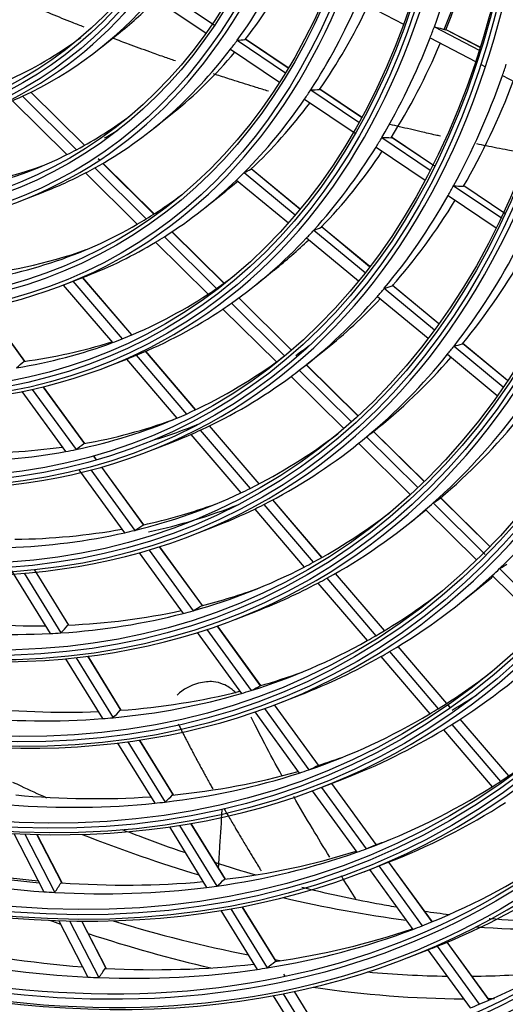
# Model space of a CAD drawing. Units: millimetres. Extents: x 0 to 7042, y 0 to 5022.
# Drawn here: x 3312 to 3342, y 4055 to 4114 of the extents above; entities that cross this region are included whole.
import ezdxf

# ---------------------------------------------------------------- set-up
doc = ezdxf.new("R2010")
doc.units = ezdxf.units.MM
doc.layers.add('LG-Product', color=3, linetype='Continuous')

msp = doc.modelspace()

# ---------------------------------------------------------------- linework, layer by layer
at = {"layer": 'LG-Product'}
for p, q in [((3321.026, 4116.312), (3324.296, 4114.113)), ((3320.582, 4115.791), (3323.781, 4113.64)), ((3333.031, 4115.59), (3335.767, 4114.164)), ((3317.434, 4112.766), (3318.573, 4113.679)), ((3337.635, 4114.009), (3340.354, 4112.592)), ((3340.407, 4112.761), (3338.35, 4113.832)), ((3340.407, 4112.76), (3338.355, 4113.829)), ((3325.673, 4113.187), (3328.596, 4111.221)), ((3328.767, 4111.504), (3326.155, 4113.26)), ((3328.768, 4111.506), (3326.171, 4113.253)), ((3337.375, 4113.327), (3340.127, 4111.893)), ((3325.267, 4112.641), (3328.236, 4110.644)), ((3340.44, 4111.73), (3340.734, 4111.577)), ((3341.762, 4111.041), (3344.449, 4109.642)), ((3316.415, 4106.811), (3313.159, 4110.036)), ((3316.42, 4106.814), (3313.165, 4110.039)), ((3330.14, 4110.184), (3333.062, 4108.219)), ((3333.222, 4108.509), (3330.674, 4110.222)), ((3333.223, 4108.511), (3330.684, 4110.219)), ((3312.045, 4109.52), (3315.35, 4106.246)), ((3312.647, 4109.791), (3315.925, 4106.543)), ((3329.764, 4109.617), (3332.839, 4107.55)), ((3320.62, 4107.847), (3321.759, 4108.761)), ((3334.449, 4107.286), (3337.388, 4105.31)), ((3337.641, 4105.538), (3335.025, 4107.297)), ((3337.642, 4105.54), (3335.03, 4107.296)), ((3334.097, 4106.704), (3337.071, 4104.704)), ((3317.333, 4105.909), (3317.246, 4105.995)), ((3317.328, 4105.906), (3317.278, 4105.956)), ((3317.037, 4105.44), (3320.162, 4102.344)), ((3320.627, 4102.636), (3317.52, 4105.715)), ((3320.632, 4102.64), (3317.525, 4105.718)), ((3326.097, 4105.155), (3329.198, 4102.591)), ((3329.485, 4102.935), (3326.527, 4105.381)), ((3329.488, 4102.938), (3326.53, 4105.384)), ((3316.47, 4105.135), (3319.616, 4102.018)), ((3325.635, 4104.702), (3328.778, 4102.103)), ((3312.553, 4103.446), (3313.914, 4103.975)), ((3323.738, 4103.034), (3324.877, 4103.947)), ((3338.806, 4104.357), (3341.679, 4102.425)), ((3341.919, 4102.662), (3339.418, 4104.343)), ((3341.92, 4102.664), (3339.42, 4104.345)), ((3338.475, 4103.76), (3341.379, 4101.807)), ((3324.871, 4098.431), (3321.716, 4101.557)), ((3324.876, 4098.435), (3321.721, 4101.561)), ((3330.323, 4101.66), (3333.437, 4099.085)), ((3333.711, 4099.44), (3330.768, 4101.874)), ((3333.714, 4099.443), (3330.793, 4101.859)), ((3321.257, 4101.26), (3324.427, 4098.118)), ((3329.886, 4101.187), (3333.036, 4098.581)), ((3320.718, 4100.927), (3323.906, 4097.767)), ((3326.788, 4098.325), (3327.927, 4099.239)), ((3315.163, 4098.339), (3316.523, 4098.869)), ((3319.276, 4095.294), (3316.298, 4098.781)), ((3319.283, 4095.297), (3316.306, 4098.784)), ((3315.122, 4098.324), (3318.106, 4094.83)), ((3315.711, 4098.552), (3318.696, 4095.057)), ((3334.596, 4098.126), (3337.642, 4095.607)), ((3337.905, 4095.971), (3335.076, 4098.311)), ((3337.907, 4095.974), (3335.097, 4098.299)), ((3328.966, 4094.374), (3325.768, 4097.543)), ((3328.97, 4094.378), (3325.773, 4097.546)), ((3334.179, 4097.635), (3337.257, 4095.09)), ((3312.799, 4093.684), (3310.423, 4096.955)), ((3312.797, 4093.7), (3310.432, 4096.957)), ((3324.811, 4096.87), (3328.052, 4093.659)), ((3325.327, 4097.226), (3328.552, 4094.031)), ((3329.906, 4093.512), (3331.044, 4094.425)), ((3338.831, 4094.623), (3341.819, 4092.152)), ((3342.072, 4092.524), (3339.341, 4094.783)), ((3342.075, 4092.528), (3339.358, 4094.774)), ((3317.716, 4093.343), (3319.076, 4093.873)), ((3318.962, 4093.828), (3322.022, 4090.244)), ((3319.547, 4094.061), (3322.593, 4090.494)), ((3323.155, 4090.753), (3320.123, 4094.303)), ((3323.161, 4090.756), (3320.13, 4094.306)), ((3338.431, 4094.118), (3341.449, 4091.623)), ((3333, 4090.376), (3329.867, 4093.481)), ((3333.004, 4090.38), (3329.872, 4093.484)), ((3328.947, 4092.772), (3332.14, 4089.608)), ((3329.443, 4093.148), (3332.604, 4090.016)), ((3313.246, 4091.991), (3315.897, 4088.341)), ((3316.427, 4088.687), (3313.915, 4092.147)), ((3316.423, 4088.708), (3313.924, 4092.149)), ((3312.621, 4091.858), (3315.265, 4088.217)), ((3326.999, 4086.252), (3323.993, 4089.772)), ((3327.006, 4086.255), (3324, 4089.775)), ((3333.789, 4089.312), (3334.162, 4089.612)), ((3322.868, 4089.254), (3325.899, 4085.705)), ((3323.435, 4089.508), (3326.453, 4085.974)), ((3333.522, 4089.106), (3336.625, 4086.031)), ((3337.01, 4086.403), (3333.947, 4089.439)), ((3337.014, 4086.407), (3333.951, 4089.442)), ((3320.325, 4088.237), (3321.686, 4088.766)), ((3333.024, 4088.698), (3333.043, 4088.714)), ((3333.043, 4088.714), (3336.175, 4085.61)), ((3317.14, 4087.706), (3316.961, 4087.953)), ((3317.149, 4087.708), (3316.969, 4087.955)), ((3320.018, 4083.742), (3317.454, 4087.273)), ((3320.011, 4083.767), (3317.463, 4087.275)), ((3316.071, 4087.108), (3318.849, 4083.282)), ((3316.802, 4087.095), (3319.465, 4083.427)), ((3341.003, 4082.454), (3338.021, 4085.409)), ((3327.289, 4084.996), (3330.284, 4081.489)), ((3330.816, 4081.783), (3327.831, 4085.278)), ((3330.822, 4081.787), (3327.838, 4085.281)), ((3337.571, 4085.094), (3340.722, 4081.972)), ((3340.999, 4082.45), (3338.017, 4085.406)), ((3326.738, 4084.723), (3329.744, 4081.203)), ((3336.142, 4083.885), (3337.122, 4084.672)), ((3337.106, 4084.687), (3340.187, 4081.634)), ((3322.935, 4083.13), (3324.295, 4083.659)), ((3323.561, 4078.865), (3320.969, 4082.433)), ((3323.569, 4078.867), (3320.977, 4082.436)), ((3319.734, 4082.064), (3322.403, 4078.388)), ((3320.33, 4082.236), (3323.006, 4078.552)), ((3311.823, 4081.233), (3314.327, 4077.164)), ((3312.75, 4080.83), (3314.983, 4077.202)), ((3315.456, 4077.673), (3313.379, 4081.047)), ((3315.463, 4077.679), (3313.389, 4081.048)), ((3334.61, 4077.341), (3331.642, 4080.815)), ((3334.616, 4077.345), (3331.649, 4080.819)), ((3341.143, 4080.687), (3344.179, 4077.679)), ((3341.595, 4081.107), (3344.606, 4078.123)), ((3330.577, 4080.228), (3333.563, 4076.731)), ((3331.113, 4080.518), (3334.09, 4077.032)), ((3339.259, 4079.071), (3340.398, 4079.985)), ((3325.545, 4078.023), (3326.905, 4078.552)), ((3323.252, 4077.219), (3325.933, 4073.527)), ((3323.837, 4077.408), (3326.524, 4073.707)), ((3327.094, 4073.998), (3324.463, 4077.622)), ((3327.103, 4074.001), (3324.471, 4077.625)), ((3334.915, 4076.067), (3337.876, 4072.6)), ((3338.385, 4072.921), (3335.432, 4076.378)), ((3338.391, 4072.925), (3335.438, 4076.382)), ((3315.27, 4075.633), (3317.508, 4071.997)), ((3315.909, 4075.698), (3318.153, 4072.052)), ((3318.642, 4072.498), (3316.62, 4075.782)), ((3318.647, 4072.507), (3316.63, 4075.783)), ((3334.39, 4075.763), (3337.36, 4072.286)), ((3328.154, 4072.916), (3329.515, 4073.445)), ((3326.751, 4072.402), (3329.443, 4068.695)), ((3327.325, 4072.604), (3330.023, 4068.888)), ((3330.608, 4069.161), (3327.94, 4072.833)), ((3330.616, 4069.163), (3327.948, 4072.837)), ((3338.599, 4072.67), (3338.467, 4072.824)), ((3338.624, 4072.651), (3338.473, 4072.828)), ((3342.144, 4068.519), (3339.203, 4071.962)), ((3342.15, 4068.524), (3339.209, 4071.966)), ((3338.183, 4071.322), (3341.139, 4067.862)), ((3338.697, 4071.639), (3341.644, 4068.187)), ((3318.422, 4070.513), (3320.671, 4066.86)), ((3319.051, 4070.592), (3321.306, 4066.93)), ((3321.809, 4067.353), (3319.753, 4070.693)), ((3321.812, 4067.365), (3319.762, 4070.694)), ((3330.764, 4067.809), (3332.124, 4068.338)), ((3330.233, 4067.607), (3332.935, 4063.885)), ((3330.798, 4067.822), (3333.507, 4064.091)), ((3334.103, 4064.347), (3331.407, 4068.059)), ((3334.112, 4064.35), (3331.415, 4068.063)), ((3321.559, 4065.416), (3323.818, 4061.748)), ((3322.18, 4065.51), (3324.445, 4061.831)), ((3324.96, 4062.233), (3322.873, 4065.624)), ((3324.962, 4062.248), (3322.882, 4065.626)), ((3312.119, 4065.018), (3313.941, 4061.486)), ((3312.786, 4064.988), (3314.613, 4061.445)), ((3315.038, 4062.033), (3313.527, 4064.964)), ((3315.053, 4062.024), (3313.537, 4064.963)), ((3337.514, 4059.664), (3334.882, 4063.289)), ((3333.373, 4062.702), (3334.734, 4063.232)), ((3333.702, 4062.83), (3336.338, 4059.2)), ((3334.264, 4063.049), (3336.901, 4059.417)), ((3337.506, 4059.661), (3334.874, 4063.286)), ((3324.684, 4060.34), (3326.884, 4056.767)), ((3325.298, 4060.446), (3327.503, 4056.862)), ((3328.03, 4057.246), (3325.982, 4060.573)), ((3328.03, 4057.263), (3325.991, 4060.575)), ((3314.847, 4059.728), (3316.618, 4056.295)), ((3315.508, 4059.71), (3317.284, 4056.267)), ((3317.719, 4056.836), (3316.242, 4059.7)), ((3317.732, 4056.83), (3316.252, 4059.7)), ((3336.04, 4057.484), (3337.4, 4058.014)), ((3337.244, 4057.953), (3339.804, 4054.427)), ((3337.805, 4058.173), (3340.36, 4054.655)), ((3340.957, 4054.91), (3338.408, 4058.42)), ((3340.965, 4054.913), (3338.415, 4058.423)), ((3328.591, 4056.353), (3328.512, 4056.481)), ((3328.595, 4056.329), (3328.539, 4056.42)), ((3327.866, 4055.172), (3330.007, 4051.694)), ((3328.472, 4055.288), (3330.62, 4051.8)), ((3331.157, 4052.167), (3329.149, 4055.428)), ((3331.155, 4052.186), (3329.159, 4055.43))]:
    msp.add_line(p, q, dxfattribs=at)
for centre, major_axis in [((3278.064, 4170.547), (69.327, -120.078)), ((3278.064, 4170.547), (-69.048, 119.594)), ((3278.218, 4170.637), (68.924, -119.38)), ((3278.064, 4170.547), (66.452, -115.099)), ((3278.064, 4170.547), (-66.173, 114.615)), ((3278.218, 4170.637), (66.049, -114.4)), ((3278.064, 4170.547), (63.577, -110.119)), ((3278.064, 4170.547), (-63.298, 109.635)), ((3278.218, 4170.637), (63.174, -109.42)), ((3278.064, 4170.547), (60.64, -105.031)), ((3278.064, 4170.547), (-60.485, 104.764)), ((3278.218, 4170.637), (60.361, -104.549)), ((3278.064, 4170.547), (57.765, -100.051)), ((3278.064, 4170.547), (-57.61, 99.784)), ((3278.218, 4170.637), (57.486, -99.569)), ((3278.064, 4170.547), (54.89, -95.072)), ((3278.064, 4170.547), (-54.735, 94.804)), ((3278.218, 4170.637), (54.611, -94.59)), ((3278.064, 4170.547), (52.015, -90.092)), ((3278.064, 4170.547), (-51.86, 89.825)), ((3278.218, 4170.637), (51.736, -89.61)), ((3278.064, 4170.547), (49.14, -85.112)), ((3278.064, 4170.547), (-48.985, 84.845)), ((3278.218, 4170.637), (48.861, -84.63)), ((3278.064, 4170.547), (46.265, -80.133)), ((3278.064, 4170.547), (-46.11, 79.865)), ((3278.218, 4170.637), (45.986, -79.651)), ((3278.064, 4170.547), (43.39, -75.153)), ((3278.064, 4170.547), (-43.235, 74.886)), ((3278.218, 4170.637), (43.111, -74.671)), ((3278.064, 4170.547), (40.577, -70.282)), ((3278.064, 4170.547), (-40.298, 69.798)), ((3278.218, 4170.637), (40.174, -69.583)), ((3278.064, 4170.547), (37.702, -65.302)), ((3278.064, 4170.547), (-37.423, 64.818)), ((3278.218, 4170.637), (37.299, -64.603)), ((3278.064, 4170.547), (34.765, -60.214)), ((3278.064, 4170.547), (-34.61, 59.947)), ((3278.218, 4170.637), (34.486, -59.732)), ((3278.064, 4170.547), (31.89, -55.234)), ((3278.064, 4170.547), (-31.735, 54.967)), ((3278.218, 4170.637), (31.611, -54.752)), ((3278.064, 4170.547), (29.015, -50.255)), ((3278.064, 4170.547), (-28.86, 49.988)), ((3278.218, 4170.637), (28.736, -49.773))]:
    msp.add_ellipse(centre, major_axis=major_axis, ratio=0.57735, dxfattribs=at)
for centre, major_axis, ratio, start_param, end_param in [((3278.218, 4170.637), (-69.451, 120.293), 0.57735, 3.926991, 6.283185), ((3278.218, 4170.637), (-69.451, 120.293), 0.57735, 0.785398, 3.926991), ((3278.218, 4170.637), (-66.576, 115.313), 0.57735, 0.785398, 3.926991), ((3278.218, 4170.637), (-63.701, 110.334), 0.57735, 0.785398, 3.926991), ((3278.218, 4170.637), (-60.764, 105.246), 0.57735, 0.77882, 3.926991), ((3278.218, 4170.637), (-57.889, 100.266), 0.57735, 0.785398, 3.926991), ((3278.218, 4170.637), (-55.014, 95.287), 0.57735, 0.785398, 3.926991), ((3278.218, 4170.637), (-52.139, 90.307), 0.57735, 0.785398, 3.926991), ((3278.218, 4170.637), (-49.264, 85.327), 0.57735, 0.785398, 3.926991), ((3278.218, 4170.637), (-46.389, 80.348), 0.57735, 0.785398, 3.926991), ((3278.218, 4170.637), (-43.514, 75.368), 0.57735, 0.785398, 3.926991), ((3278.218, 4170.637), (-40.701, 70.497), 0.57735, 0.785398, 3.926991), ((3278.218, 4170.637), (-37.826, 65.517), 0.57735, 0.785398, 3.926991), ((3278.218, 4170.637), (-34.889, 60.429), 0.57735, 0.785398, 3.926991), ((3278.218, 4170.637), (-32.014, 55.449), 0.57735, 0.785398, 3.926991), ((3278.218, 4170.637), (-29.139, 50.47), 0.57735, 0.785398, 3.926991), ((3279.478, 4171.364), (37.938, -65.71), 0.57735, 0.251888, 0.498988), ((3280.737, 4172.091), (37.826, -65.517), 0.57735, 0.22874, 0.476154), ((3279.478, 4171.364), (43.625, -75.561), 0.57735, 0.445092, 0.563573), ((3280.892, 4172.18), (-43.39, 75.153), 0.57735, 3.562944, 3.682592), ((3280.737, 4172.091), (43.514, -75.368), 0.57735, 0.425713, 0.544505), ((3279.478, 4171.364), (32.125, -55.642), 0.57735, 6.194683, 6.427022), ((3279.478, 4171.364), (35, -60.622), 0.57735, 6.232164, 6.477679), ((3280.737, 4172.091), (34.889, -60.429), 0.57735, 0.088501, 0.160864), ((3279.478, 4171.364), (40.813, -70.689), 0.57735, 0.285768, 0.403224), ((3280.737, 4172.091), (40.701, -70.497), 0.57735, 0.264703, 0.378951), ((3279.478, 4171.364), (43.625, -75.561), 0.57735, 0.432673, 0.445092), ((3238.366, 4159.862), (-106.883, 46.669), 0.056589, 2.785806, 2.803897), ((3279.478, 4171.364), (-34.375, 59.539), 0.57735, 3.080789, 3.211863), ((3279.478, 4171.364), (37.938, -65.71), 0.57735, 0.237188, 0.251888), ((3241.097, 4158.57), (-87.578, 44.075), 0.124967, 2.934606, 2.956037), ((3279.478, 4171.364), (43.625, -75.561), 0.57735, 0.314192, 0.432673), ((3280.737, 4172.091), (43.514, -75.368), 0.57735, 0.294813, 0.410356), ((3279.478, 4171.364), (37.938, -65.71), 0.57735, 6.273274, 6.520374), ((3280.737, 4172.091), (37.826, -65.517), 0.57735, 0.088507, 0.207048), ((3279.478, 4171.364), (46.5, -80.54), 0.57735, 0.458783, 0.470315), ((3279.478, 4171.364), (46.5, -80.54), 0.57735, 0.339415, 0.458783), ((3280.737, 4172.091), (46.389, -80.348), 0.57735, 0.321488, 0.438148), ((3279.478, 4171.364), (40.813, -70.689), 0.57735, 0.272325, 0.285768), ((3240.384, 4158.824), (-93.804, 47.208), 0.124967, 2.903124, 2.922714), ((3279.478, 4171.364), (35, -60.622), 0.57735, 6.21588, 6.232164), ((3279.478, 4171.364), (40.813, -70.689), 0.57735, 0.154868, 0.272325), ((3280.737, 4172.091), (40.701, -70.497), 0.57735, 0.133803, 0.244914), ((3279.478, 4171.364), (-37.188, 64.411), 0.57735, 3.12188, 3.213243), ((3280.737, 4172.091), (-37.299, 64.603), 0.57735, 3.130585, 3.152226), ((3279.478, 4171.364), (43.625, -75.561), 0.57735, 0.301773, 0.314192), ((3239.687, 4159.074), (-99.894, 50.273), 0.124967, 2.876604, 2.894696), ((3279.478, 4171.364), (-37.188, 64.411), 0.57735, 3.106809, 3.12188), ((3279.478, 4171.364), (43.625, -75.561), 0.57735, 0.183293, 0.301773), ((3280.737, 4172.091), (43.514, -75.368), 0.57735, 0.163913, 0.276568), ((3279.478, 4171.364), (-37.188, 64.411), 0.57735, 2.860081, 3.106809), ((3280.737, 4172.091), (-37.299, 64.603), 0.57735, 2.839457, 3.036256), ((3279.478, 4171.364), (37.938, -65.71), 0.57735, 6.258574, 6.273274), ((3279.478, 4171.364), (40.813, -70.689), 0.57735, 0.141425, 0.154868), ((3241.613, 4157.904), (-86.632, 50.921), 0.19579, 3.005754, 3.025344), ((3279.478, 4171.364), (37.938, -65.71), 0.57735, 6.19468, 6.258574), ((3279.478, 4171.364), (40.813, -70.689), 0.57735, 0.023968, 0.141425), ((3280.737, 4172.091), (40.701, -70.497), 0.57735, 0.088504, 0.111326), ((3279.478, 4171.364), (46.5, -80.54), 0.57735, 0.327883, 0.339415), ((3238.975, 4159.328), (-106.119, 53.406), 0.124967, 2.852988, 2.869781), ((3279.478, 4171.364), (-40.062, 69.39), 0.57735, 3.157241, 3.214451), ((3279.478, 4171.364), (46.5, -80.54), 0.57735, 0.208515, 0.327883), ((3280.737, 4172.091), (46.389, -80.348), 0.57735, 0.190588, 0.304572), ((3279.478, 4171.364), (-40.062, 69.39), 0.57735, 3.143493, 3.157241), ((3279.478, 4171.364), (-40.062, 69.39), 0.57735, 2.895441, 3.143493), ((3279.478, 4171.364), (43.625, -75.561), 0.57735, 0.170873, 0.183293), ((3240.997, 4158.093), (-92.256, 54.227), 0.19579, 2.979234, 2.997326), ((3279.478, 4171.364), (40.813, -70.689), 0.57735, 0.010525, 0.023968), ((3279.478, 4171.364), (43.625, -75.561), 0.57735, 0.052393, 0.170873), ((3280.737, 4172.091), (43.514, -75.368), 0.57735, 0.088505, 0.14319), ((3280.737, 4172.091), (-40.174, 69.583), 0.57735, 2.87653, 3.037462), ((3279.478, 4171.364), (40.813, -70.689), 0.57735, 6.194682, 6.293711), ((3279.478, 4171.364), (49.375, -85.52), 0.57735, 0.2306, 0.350731), ((3280.737, 4172.091), (49.264, -85.327), 0.57735, 0.213913, 0.329034), ((3279.478, 4171.364), (-43, 74.478), 0.57735, 3.188019, 3.21552), ((3278.064, 4170.547), (71.985, -124.682), 0.57735, 5.627637, 6.952395), ((3279.478, 4171.364), (-43, 74.478), 0.57735, 3.175387, 3.188019), ((3279.478, 4171.364), (46.5, -80.54), 0.57735, 0.196984, 0.208515), ((3240.366, 4158.287), (-98.006, 57.606), 0.19579, 2.955618, 2.972412), ((3279.478, 4171.364), (-43, 74.478), 0.57735, 3.057119, 3.175387), ((3279.478, 4171.364), (46.5, -80.54), 0.57735, 0.077616, 0.196984), ((3280.737, 4172.091), (46.389, -80.348), 0.57735, 0.088504, 0.171376), ((3279.478, 4171.364), (43.625, -75.561), 0.57735, 6.204679, 6.323159), ((3279.478, 4171.364), (43.625, -75.561), 0.57735, 0.039974, 0.052393), ((3278.064, 4170.547), (-72.14, 124.95), 0.57735, 2.50151, 3.793724), ((3278.218, 4170.637), (-71.861, 124.467), 0.57735, 2.500943, 3.782242), ((3279.478, 4171.364), (-43, 74.478), 0.57735, 3.044487, 3.057119), ((3279.478, 4171.364), (-43, 74.478), 0.57735, 2.926219, 3.044487), ((3280.737, 4172.091), (-43.111, 74.671), 0.57735, 2.908764, 3.015113), ((3280.737, 4172.091), (-45.986, 79.651), 0.57735, 3.197765, 3.217018), ((3279.478, 4171.364), (49.375, -85.52), 0.57735, 0.219831, 0.2306), ((3239.735, 4158.48), (-103.755, 60.986), 0.19579, 2.934874, 2.950553), ((3279.478, 4171.364), (43.625, -75.561), 0.57735, 6.192259, 6.204679), ((3279.478, 4171.364), (-45.875, 79.458), 0.57735, 3.202302, 3.214014), ((3279.478, 4171.364), (49.375, -85.52), 0.57735, 0.0997, 0.219831), ((3280.737, 4172.091), (49.264, -85.327), 0.57735, 0.083014, 0.195994), ((3256.819, 4155.691), (-55.782, 62.124), 0.385942, 3.129, 3.147346), ((3279.478, 4171.364), (-45.875, 79.458), 0.57735, 3.083115, 3.202302), ((3279.478, 4171.364), (46.5, -80.54), 0.57735, 6.229901, 6.349269), ((3279.478, 4171.364), (46.5, -80.54), 0.57735, 0.066084, 0.077616), ((3278.218, 4170.637), (72.264, -125.164), 0.57735, 5.676731, 6.88964), ((3279.478, 4171.364), (-45.875, 79.458), 0.57735, 2.952215, 3.071402), ((3279.478, 4171.364), (-45.875, 79.458), 0.57735, 3.071402, 3.083115), ((3279.478, 4171.364), (52.25, -90.5), 0.57735, 0.11921, 0.240003), ((3280.737, 4172.091), (52.139, -90.307), 0.57735, 0.103596, 0.217699), ((3280.737, 4172.091), (-45.986, 79.651), 0.57735, 2.935966, 3.039441), ((3280.737, 4172.091), (46.389, -80.348), 0.57735, 6.150181, 6.2062), ((3279.478, 4171.364), (46.5, -80.54), 0.57735, 6.194681, 6.21837), ((3279.478, 4171.364), (46.5, -80.54), 0.57735, 6.21837, 6.229901), ((3279.478, 4171.364), (-48.75, 84.437), 0.57735, 3.105829, 3.217236), ((3279.478, 4171.364), (49.375, -85.52), 0.57735, 0.088931, 0.0997), ((3241.166, 4157.182), (-94.27, 66.123), 0.266722, 3.053655, 3.06418), ((3280.737, 4172.091), (-45.986, 79.651), 0.57735, 2.805066, 2.912283), ((3257.224, 4155.74), (-59.742, 66.534), 0.385942, 3.101766, 3.118777), ((3279.478, 4171.364), (49.375, -85.52), 0.57735, 6.251986, 6.372117), ((3279.478, 4171.364), (-45.875, 79.458), 0.57735, 2.821315, 2.940502), ((3279.478, 4171.364), (-45.875, 79.458), 0.57735, 2.940502, 2.952215), ((3279.478, 4171.364), (55.125, -95.479), 0.57735, 0.136576, 0.257953), ((3279.478, 4171.364), (-48.75, 84.437), 0.57735, 2.974929, 3.094903), ((3279.478, 4171.364), (-48.75, 84.437), 0.57735, 3.094903, 3.105829), ((3280.737, 4172.091), (-48.861, 84.63), 0.57735, 2.95972, 3.040244), ((3280.892, 4172.18), (-49.14, 85.112), 0.57735, 2.959159, 3.058246), ((3279.478, 4171.364), (49.375, -85.52), 0.57735, 6.241217, 6.251986), ((3279.478, 4171.364), (52.25, -90.5), 0.57735, 0.109104, 0.11921), ((3240.615, 4157.303), (-99.493, 69.787), 0.266722, 3.035278, 3.049989), ((3279.478, 4171.364), (49.375, -85.52), 0.57735, 6.194681, 6.241217), ((3279.478, 4171.364), (-51.625, 89.417), 0.57735, 3.125857, 3.217952), ((3279.478, 4171.364), (52.25, -90.5), 0.57735, 6.271495, 6.392289), ((3257.629, 4155.79), (-63.703, 70.945), 0.385942, 3.078057, 3.093924), ((3279.478, 4171.364), (-48.75, 84.437), 0.57735, 2.844029, 2.964003), ((3280.737, 4172.091), (-48.861, 84.63), 0.57735, 2.82882, 2.937652), ((3279.478, 4171.364), (-48.75, 84.437), 0.57735, 2.964003, 2.974929), ((3279.478, 4171.364), (-51.625, 89.417), 0.57735, 3.115614, 3.125857), ((3240.063, 4157.425), (-104.717, 73.451), 0.266722, 3.018878, 3.032739), ((3279.478, 4171.364), (-51.625, 89.417), 0.57735, 2.994957, 3.115614), ((3279.478, 4171.364), (55.125, -95.479), 0.57735, 0.005677, 0.127053), ((3280.737, 4172.091), (55.014, -95.287), 0.57735, 0.088504, 0.104545), ((3279.478, 4171.364), (55.125, -95.479), 0.57735, 0.127053, 0.136576), ((3279.478, 4171.364), (52.25, -90.5), 0.57735, 6.194683, 6.261389), ((3279.478, 4171.364), (52.25, -90.5), 0.57735, 6.261389, 6.271495), ((3280.737, 4172.091), (-51.736, 89.61), 0.57735, 2.980655, 3.04096), ((3279.478, 4171.364), (-54.5, 94.397), 0.57735, 3.143658, 3.218592), ((3258.034, 4155.84), (-67.663, 75.356), 0.385942, 3.057218, 3.072092), ((3279.478, 4171.364), (-51.625, 89.417), 0.57735, 2.864058, 2.984715), ((3280.737, 4172.091), (-51.736, 89.61), 0.57735, 2.849756, 2.959983), ((3279.478, 4171.364), (-51.625, 89.417), 0.57735, 2.984715, 2.994957), ((3280.737, 4172.091), (-51.736, 89.61), 0.57735, 2.718856, 2.828696), ((3256.931, 4157.489), (-54.745, 83.119), 0.4145, 3.246497, 3.261372), ((3279.478, 4171.364), (-51.625, 89.417), 0.57735, 2.733158, 2.853815), ((3279.478, 4171.364), (-51.625, 89.417), 0.57735, 2.853815, 2.864058), ((3279.478, 4171.364), (-54.5, 94.397), 0.57735, 3.012758, 3.134014), ((3279.478, 4171.364), (-54.5, 94.397), 0.57735, 3.134014, 3.143658), ((3279.478, 4171.364), (58, -100.459), 0.57735, 0.021241, 0.143133), ((3278.064, 4170.547), (74.86, -129.662), 0.57735, 5.803941, 6.767824), ((3279.478, 4171.364), (55.125, -95.479), 0.57735, 6.279339, 6.288862), ((3279.478, 4171.364), (55.125, -95.479), 0.57735, 6.194682, 6.279339), ((3278.064, 4170.547), (-75.015, 129.929), 0.57735, 2.66879, 3.619669), ((3278.218, 4170.637), (-74.736, 129.447), 0.57735, 2.668994, 3.614192), ((3280.737, 4172.091), (-54.611, 94.59), 0.57735, 2.999255, 3.041598), ((3279.478, 4171.364), (-57.375, 99.376), 0.57735, 3.159589, 3.21917), ((3279.478, 4171.364), (-54.5, 94.397), 0.57735, 2.881858, 3.003114), ((3280.737, 4172.091), (-54.611, 94.59), 0.57735, 2.868356, 2.979805), ((3279.478, 4171.364), (-54.5, 94.397), 0.57735, 3.003114, 3.012758), ((3258.439, 4155.89), (-71.624, 79.767), 0.385941, 3.038749, 3.052754), ((3278.218, 4170.637), (75.139, -130.144), 0.57735, 5.826741, 6.739629), ((3280.892, 4172.18), (57.61, -99.784), 0.57735, 0.003621, 0.030085), ((3280.737, 4172.091), (-54.611, 94.59), 0.57735, 2.737456, 2.848541), ((3257.272, 4157.635), (-57.949, 87.985), 0.4145, 3.228028, 3.242033), ((3279.478, 4171.364), (-57.375, 99.376), 0.57735, 3.028689, 3.150474), ((3279.478, 4171.364), (-57.375, 99.376), 0.57735, 3.150474, 3.159589), ((3279.478, 4171.364), (-54.5, 94.397), 0.57735, 2.750959, 2.872214), ((3279.478, 4171.364), (-54.5, 94.397), 0.57735, 2.872214, 2.881858), ((3279.478, 4171.364), (58, -100.459), 0.57735, 6.194682, 6.295419), ((3279.478, 4171.364), (58, -100.459), 0.57735, 0.012234, 0.021241), ((3279.478, 4171.364), (-60.25, 104.356), 0.57735, 3.173933, 3.219692), ((3280.737, 4172.091), (-57.486, 99.569), 0.57735, 3.015897, 3.042173), ((3279.478, 4171.364), (-57.375, 99.376), 0.57735, 2.897789, 3.019575), ((3280.737, 4172.091), (-57.486, 99.569), 0.57735, 2.884997, 2.997526), ((3279.478, 4171.364), (-57.375, 99.376), 0.57735, 3.019575, 3.028689), ((3258.844, 4155.94), (-75.584, 84.178), 0.385941, 3.022263, 3.035498), ((3279.478, 4171.364), (-60.25, 104.356), 0.57735, 3.165292, 3.173933), ((3279.478, 4171.364), (-60.25, 104.356), 0.57735, 3.043034, 3.165292), ((3280.737, 4172.091), (-57.486, 99.569), 0.57735, 2.754097, 2.86628), ((3279.478, 4171.364), (-57.375, 99.376), 0.57735, 2.888675, 2.897789), ((3257.613, 4157.781), (-61.153, 92.849), 0.414501, 3.211542, 3.224778), ((3279.478, 4171.364), (60.875, -105.439), 0.57735, 6.194683, 6.309912), ((3279.478, 4171.364), (-57.375, 99.376), 0.57735, 2.766889, 2.888675), ((3301.045, 4183.816), (68.25, -118.212), 0.57735, 5.656214, 5.731017), ((3280.737, 4172.091), (-60.361, 104.549), 0.57735, 3.030878, 3.042693), ((3279.478, 4171.364), (-60.25, 104.356), 0.57735, 2.912134, 3.034392), ((3280.737, 4172.091), (-60.361, 104.549), 0.57735, 2.899978, 3.013466), ((3279.478, 4171.364), (-60.25, 104.356), 0.57735, 3.034392, 3.043034), ((3259.25, 4155.989), (-79.544, 88.588), 0.385943, 3.007451, 3.02), ((3280.737, 4172.091), (-60.361, 104.549), 0.57735, 2.638179, 2.751388), ((3280.892, 4172.18), (60.485, -104.764), 0.57735, 5.77824, 5.890955), ((3279.478, 4171.364), (-63.062, 109.227), 0.57735, 3.055751, 3.178425), ((3279.478, 4171.364), (-60.25, 104.356), 0.57735, 2.650334, 2.772593), ((3280.737, 4172.091), (-60.361, 104.549), 0.57735, 2.769078, 2.88224), ((3278.064, 4170.547), (77.735, -134.642), 0.57735, 5.904983, 6.665326), ((3257.952, 4157.928), (-64.358, 97.715), 0.414499, 3.196731, 3.20928), ((3279.478, 4171.364), (63.813, -110.526), 0.57735, 6.200539, 6.323317), ((3256.801, 4159.968), (-48.4, 106.866), 0.410152, 3.393996, 3.406545), ((3279.478, 4171.364), (-60.25, 104.356), 0.57735, 2.781234, 2.903492), ((3278.064, 4170.547), (-77.89, 134.909), 0.57735, 2.767959, 3.519115), ((3278.218, 4170.637), (-77.611, 134.427), 0.57735, 2.768424, 3.514761), ((3279.478, 4171.364), (-60.25, 104.356), 0.57735, 2.903492, 2.912134), ((3279.478, 4171.364), (-60.25, 104.356), 0.57735, 2.772593, 2.781234), ((3301.045, 4183.816), (68.25, -118.212), 0.57735, 5.785671, 5.867608), ((3296.095, 4180.958), (69, -119.512), 0.57735, 5.685425, 5.692265), ((3296.095, 4180.958), (68.25, -118.212), 0.57735, 5.728354, 5.816447), ((3278.218, 4170.637), (78.014, -135.124), 0.57735, 5.921657, 6.644714), ((3279.478, 4171.364), (-63.062, 109.227), 0.57735, 2.924852, 3.047526), ((3280.737, 4172.091), (-63.174, 109.42), 0.57735, 2.913258, 3.02759), ((3279.478, 4171.364), (-63.062, 109.227), 0.57735, 3.047526, 3.055751), ((3301.045, 4183.816), (68.25, -118.212), 0.57735, 5.915041, 6.010555), ((3279.478, 4171.364), (-65.938, 114.207), 0.57735, 3.067591, 3.190649), ((3296.095, 4180.958), (69, -119.512), 0.57735, 5.709922, 5.788628), ((3280.737, 4172.091), (-63.174, 109.42), 0.57735, 2.651458, 2.765525), ((3279.478, 4171.364), (63.813, -110.526), 0.57735, 6.192417, 6.200539), ((3279.478, 4171.364), (66.688, -115.506), 0.57735, 6.212099, 6.335251), ((3279.478, 4171.364), (-63.062, 109.227), 0.57735, 2.663052, 2.785726), ((3296.095, 4180.958), (68.25, -118.212), 0.57735, 5.834386, 5.837852), ((3257.078, 4160.209), (-50.757, 112.07), 0.410154, 3.380894, 3.392839), ((3279.478, 4171.364), (-63.062, 109.227), 0.57735, 2.793952, 2.916626), ((3280.737, 4172.091), (-63.174, 109.42), 0.57735, 2.782358, 2.896379), ((3279.478, 4171.364), (-63.062, 109.227), 0.57735, 2.916626, 2.924852), ((3258.286, 4158.071), (-67.492, 102.474), 0.4145, 3.183627, 3.195572), ((3279.478, 4171.364), (-63.062, 109.227), 0.57735, 2.785726, 2.793952), ((3296.095, 4180.958), (68.25, -118.212), 0.57735, 5.896653, 5.951511), ((3296.095, 4180.958), (68.25, -118.212), 0.57735, 5.96906, 6.021664), ((3296.095, 4180.958), (69, -119.512), 0.57735, 5.855705, 5.957583), ((3296.095, 4180.958), (69, -119.512), 0.57735, 5.974898, 5.979173), ((3279.478, 4171.364), (-65.938, 114.207), 0.57735, 3.059749, 3.067591)]:
    msp.add_ellipse(centre, major_axis=major_axis, ratio=ratio, start_param=start_param, end_param=end_param, dxfattribs=at)
for points, knots in [([(3316.383, 4113.988), (3316.149, 4114.079), (3315.492, 4114.34), (3314.412, 4114.778), (3313.146, 4115.305), (3312.173, 4115.721), (3311.622, 4115.96), (3311.491, 4116.017)], [0, 0, 0, 0, 0.142265, 0.401243, 0.660221, 0.919199, 1, 1, 1, 1]), ([(3321.924, 4111.933), (3321.692, 4112.014), (3321.173, 4112.195), (3320.227, 4112.533), (3319.21, 4112.905), (3318.48, 4113.179), (3318.176, 4113.294)], [0, 0, 0, 0, 0.185389, 0.413699, 0.756165, 1, 1, 1, 1]), ([(3327.572, 4110.098), (3327.323, 4110.173), (3326.642, 4110.381), (3325.674, 4110.684), (3324.813, 4110.961), (3324.384, 4111.102), (3324.243, 4111.148)], [0, 0, 0, 0, 0.22326, 0.612668, 0.872273, 1, 1, 1, 1]), ([(3338.011, 4107.363), (3337.911, 4107.386), (3337.519, 4107.473), (3336.69, 4107.662), (3335.771, 4107.879), (3335.145, 4108.032), (3334.955, 4108.078)], [0, 0, 0, 0, 0.098398, 0.38444, 0.813502, 1, 1, 1, 1]), ([(3342.984, 4106.346), (3342.979, 4106.347), (3342.68, 4106.403), (3341.944, 4106.543), (3341.023, 4106.725), (3340.394, 4106.853), (3340.204, 4106.893)], [0, 0, 0, 0, 0.006305, 0.321564, 0.794451, 1, 1, 1, 1]), ([(3325.599, 4073.543), (3325.595, 4073.547), (3325.538, 4073.608), (3325.452, 4073.695), (3325.314, 4073.809), (3325.128, 4073.946), (3324.768, 4074.127), (3324.291, 4074.262), (3323.782, 4074.236), (3322.966, 4074.088), (3322.399, 4073.779), (3322.028, 4073.431)], [0, 0, 0, 0, 0.004816, 0.070444, 0.099004, 0.13243, 0.221268, 0.368751, 0.471117, 0.59461, 1, 1, 1, 1]), ([(3322.095, 4071.686), (3322.121, 4071.633), (3322.169, 4071.536), (3322.238, 4071.4), (3322.313, 4071.248), (3322.401, 4071.076), (3322.49, 4070.902), (3322.581, 4070.725), (3322.672, 4070.549), (3322.765, 4070.369), (3322.871, 4070.167), (3322.979, 4069.961), (3323.102, 4069.73), (3323.224, 4069.5), (3323.342, 4069.281), (3323.461, 4069.062), (3323.585, 4068.832), (3323.733, 4068.564), (3323.897, 4068.265), (3324.049, 4067.993), (3324.149, 4067.814), (3324.193, 4067.736), (3324.194, 4067.733)], [0, 0, 0, 0, 0.043611, 0.078333, 0.113056, 0.165139, 0.217222, 0.251945, 0.304028, 0.356111, 0.390833, 0.460278, 0.512361, 0.564445, 0.633889, 0.668611, 0.738056, 0.8075, 0.876945, 0.946389, 0.998472, 1, 1, 1, 1]), ([(3328.392, 4068.534), (3328.021, 4069.202), (3327.457, 4070.248), (3326.887, 4071.359), (3326.607, 4071.914), (3326.52, 4072.084)], [0, 0, 0, 0, 0.53588, 0.864838, 1, 1, 1, 1]), ([(3314.133, 4067.174), (3313.611, 4067.408), (3312.925, 4067.723), (3312.239, 4068.047), (3312.075, 4068.124)], [0, 0, 0, 0, 0.762546, 1, 1, 1, 1]), ([(3331.295, 4063.576), (3330.93, 4064.172), (3330.166, 4065.436), (3329.465, 4066.635), (3329.103, 4067.269)], [0, 0, 0, 0, 0.458711, 1, 1, 1, 1]), ([(3324.75, 4066.465), (3324.701, 4065.745), (3324.621, 4064.562), (3324.552, 4063.379), (3324.528, 4062.935)], [0, 0, 0, 0, 0.624926, 1, 1, 1, 1]), ([(3324.865, 4066.553), (3324.92, 4066.458), (3325.036, 4066.256), (3325.216, 4065.946), (3325.407, 4065.621), (3325.63, 4065.241), (3325.864, 4064.845), (3326.085, 4064.475), (3326.279, 4064.151), (3326.517, 4063.757), (3326.767, 4063.345), (3326.984, 4062.989), (3327.096, 4062.807), (3327.134, 4062.745)], [0, 0, 0, 0, 0.079454, 0.166958, 0.254462, 0.341967, 0.473223, 0.560728, 0.648232, 0.735736, 0.866993, 0.954497, 1, 1, 1, 1]), ([(3322.483, 4063.859), (3321.622, 4064.155), (3320.368, 4064.607), (3319.109, 4065.092), (3318.716, 4065.245)], [0, 0, 0, 0, 0.689262, 1, 1, 1, 1]), ([(3332.863, 4061.061), (3332.839, 4061.099), (3332.542, 4061.569), (3332.253, 4062.028), (3331.995, 4062.443)], [0, 0, 0, 0, 0.081851, 1, 1, 1, 1]), ([(3335.338, 4060.545), (3334.937, 4060.612), (3333.042, 4060.946), (3331.119, 4061.364), (3329.59, 4061.746)], [0, 0, 0, 0, 0.212123, 1, 1, 1, 1]), ([(3346.987, 4059.657), (3345.025, 4059.616), (3343.014, 4059.677), (3340.963, 4059.843), (3340.959, 4059.843)], [0, 0, 0, 0, 0.998025, 1, 1, 1, 1])]:
    msp.add_open_spline(points, degree=3, knots=knots, dxfattribs=at)
for points in [[(3326.835, 4062.485), (3325.997, 4062.725), (3325.155, 4062.981), (3324.31, 4063.251)], [(3338.55, 4060.084), (3338.045, 4060.144), (3337.538, 4060.211), (3337.028, 4060.283)]]:
    msp.add_open_spline(points, degree=3, dxfattribs=at)

doc.saveas('drawing.dxf')
